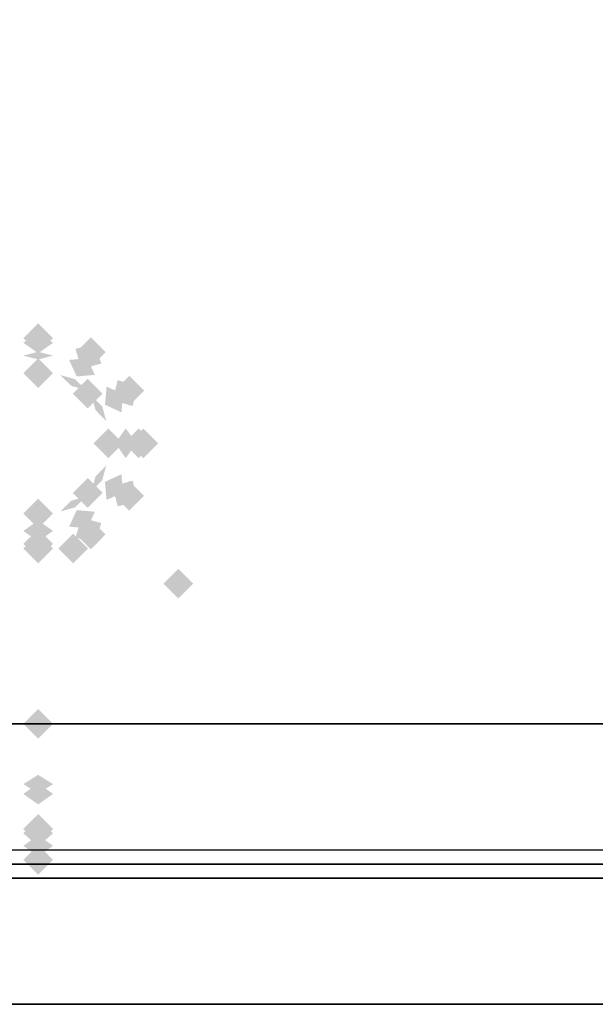
# Model space of a CAD drawing. Extents: x -95 to 95, y -14 to 20.
# Drawn here: x 67 to 71, y -14 to -7 of the extents above; entities that cross this region are included whole.
import ezdxf

# ---------------------------------------------------------------- set-up
doc = ezdxf.new("R2010")
doc.units = 0
for name, color, linetype in [('3D-BLACK', 250, 'CONTINUOUS'), ('3D-CART-BODY', 42, 'CONTINUOUS'), ('3D-CART-TRIM', 5, 'CONTINUOUS'), ('3D-FLAT', 7, 'CONTINUOUS'), ('3D-GHOST', 7, 'CONTINUOUS'), ('3D-NON', 7, 'CONTINUOUS')]:
    doc.layers.add(name, color=color, linetype=linetype)

msp = doc.modelspace()

# ---------------------------------------------------------------- linework, layer by layer
at = {"layer": '3D-BLACK'}
msp.add_3dface([(36.1, -12.9, 5), (36.1, 12.9, 5), (93.9, 12.9, 5), (93.9, -12.9, 5)], dxfattribs=at)
at = {"layer": '3D-CART-BODY', "invisible_edges": 7}
for points in [[(92.5, -13, 5), (90.8, -13, 5.2), (39.2, -13, 5.2), (37.5, -13, 5)], [(37.5, -13, 33), (39.2, -13, 23.3), (90.8, -13, 23.3), (92.5, -13, 33)]]:
    msp.add_3dface(points, dxfattribs=at)
at = {"layer": '3D-CART-TRIM'}
msp.add_3dface([(92.5, -13, 5), (92.5, -13, 5.25), (37.5, -13, 5.25), (37.5, -13, 5)], dxfattribs=at)
at = {"layer": '3D-FLAT'}
for points, invisible_edges in [([(35.1, -14, 34), (94.9, -14, 34), (94.9, 14, 34), (35.1, 14, 34)], 15), ([(90, -12, 22.5), (90, -13.1, 22.5), (40, -13.1, 22.5), (40, -12, 22.5)], 1), ([(90.8, -13, 23.3), (90.8, -13.1, 23.3), (39.2, -13.1, 23.3), (39.2, -13, 23.3)], 1)]:
    msp.add_3dface(points, dxfattribs=dict(at, invisible_edges=invisible_edges))
for points in [[(91, -12, 6), (39, -12, 6), (39, 12, 6), (91, 12, 6)], [(40, -12, 6), (40, -13.1, 6), (90, -13.1, 6), (90, -12, 6)], [(39.2, -13, 5.2), (39.2, -13.1, 5.2), (90.8, -13.1, 5.2), (90.8, -13, 5.2)]]:
    msp.add_3dface(points, dxfattribs=at)
at = {"layer": '3D-GHOST', "extrusion": (0, 0, -1)}
for points in [[(-66.9939, -9.25, -38), (-67.1, -9.144, -38), (-67.1, -9.356, -38), (-67.2061, -9.25, -38)], [(-66.9939, -10.75, -57.75), (-67.1, -10.644, -57.75), (-67.1, -10.856, -57.75), (-67.2061, -10.75, -57.75)], [(-66.9939, -10.75, -47.75), (-67.1, -10.644, -47.75), (-67.1, -10.856, -47.75), (-67.2061, -10.75, -47.75)], [(-67.2439, -10.75, -57.75), (-67.35, -10.644, -57.75), (-67.35, -10.856, -57.75), (-67.4561, -10.75, -57.75)], [(-67.2439, -10.75, -47.75), (-67.35, -10.644, -47.75), (-67.35, -10.856, -47.75), (-67.4561, -10.75, -47.75)], [(-67.9939, -11, -50), (-68.1, -10.894, -50), (-68.1, -11.106, -50), (-68.2061, -11, -50)], [(-67.9939, -11, -40), (-68.1, -10.894, -40), (-68.1, -11.106, -40), (-68.2061, -11, -40)], [(-67.9939, -11, -60), (-68.1, -10.894, -60), (-68.1, -11.106, -60), (-68.2061, -11, -60)], [(-66.9939, -12, -50), (-67.1, -11.894, -50), (-67.1, -12.106, -50), (-67.2061, -12, -50)], [(-66.9939, -12, -40), (-67.1, -11.894, -40), (-67.1, -12.106, -40), (-67.2061, -12, -40)], [(-66.9939, -12, -60), (-67.1, -11.894, -60), (-67.1, -12.106, -60), (-67.2061, -12, -60)], [(-66.9939, -12.75, -49.5), (-67.1, -12.644, -49.5), (-67.1, -12.856, -49.5), (-67.2061, -12.75, -49.5)], [(-66.9939, -12.75, -39.5), (-67.1, -12.644, -39.5), (-67.1, -12.856, -39.5), (-67.2061, -12.75, -39.5)], [(-66.9939, -12.75, -59.5), (-67.1, -12.644, -59.5), (-67.1, -12.856, -59.5), (-67.2061, -12.75, -59.5)], [(-66.9939, -12.97, -49.22), (-67.1, -12.8639, -49.22), (-67.1, -13.0761, -49.22), (-67.2061, -12.97, -49.22)], [(-66.9939, -12.97, -39.22), (-67.1, -12.8639, -39.22), (-67.1, -13.0761, -39.22), (-67.2061, -12.97, -39.22)], [(-66.9939, -12.97, -59.22), (-67.1, -12.8639, -59.22), (-67.1, -13.0761, -59.22), (-67.2061, -12.97, -59.22)]]:
    msp.add_trace(points, dxfattribs=at)
at = {"layer": '3D-GHOST', "extrusion": (0, -0.258819, -0.965926)}
msp.add_trace([(67.2061, 17.9288, -31.1718), (67.1, 18.0348, -31.1718), (67.1, 17.8227, -31.1718), (66.9939, 17.9288, -31.1718)], dxfattribs=at)
at = {"layer": '3D-GHOST', "extrusion": (-0.965926, -0.258819, 0)}
for points in [[(26.4076, 38, -62.4195), (26.3016, 38.1061, -62.4195), (26.3016, 37.8939, -62.4195), (26.1955, 38, -62.4195)], [(27.615, 34.5, -62.3548), (27.509, 34.6061, -62.3548), (27.509, 34.3939, -62.3548), (27.4029, 34.5, -62.3548)], [(27.7358, 34.5335, -62.3872), (27.6297, 34.6395, -62.3872), (27.6297, 34.4274, -62.3872), (27.5237, 34.5335, -62.3872)], [(27.8242, 34.625, -62.4109), (27.7181, 34.7311, -62.4109), (27.7181, 34.5189, -62.4109), (27.6121, 34.625, -62.4109)], [(27.8565, 34.75, -62.4195), (27.7505, 34.8561, -62.4195), (27.7505, 34.6439, -62.4195), (27.6444, 34.75, -62.4195)]]:
    msp.add_trace(points, dxfattribs=at)
at = {"layer": '3D-GHOST', "extrusion": (0.965926, -0.258819, 0)}
for points in [[(8.538, 34.75, 67.2077), (8.4319, 34.8561, 67.2077), (8.4319, 34.6439, 67.2077), (8.3259, 34.75, 67.2077)], [(8.5056, 34.625, 67.2164), (8.3996, 34.7311, 67.2164), (8.3996, 34.5189, 67.2164), (8.2935, 34.625, 67.2164)], [(8.4173, 34.5335, 67.2401), (8.3112, 34.6395, 67.2401), (8.3112, 34.4274, 67.2401), (8.2052, 34.5335, 67.2401)], [(8.2965, 34.5, 67.2724), (8.1905, 34.6061, 67.2724), (8.1905, 34.3939, 67.2724), (8.0844, 34.5, 67.2724)]]:
    msp.add_trace(points, dxfattribs=at)
at = {"layer": '3D-GHOST', "extrusion": (0, -0.707107, -0.707107)}
msp.add_trace([(67.2061, 31.048, -17.9192), (67.1, 31.154, -17.9192), (67.1, 30.9419, -17.9192), (66.9939, 31.048, -17.9192)], dxfattribs=at)
at = {"layer": '3D-GHOST'}
for points in [[(67.5811, -9.3505, 34.75), (67.475, -9.2444, 34.75), (67.475, -9.4565, 34.75), (67.3689, -9.3505, 34.75)], [(67.2061, -9.5, 34), (67.1, -9.394, 34), (67.1, -9.606, 34), (66.9939, -9.5, 34)], [(67.5596, -9.6464, 34), (67.4536, -9.5404, 34), (67.4536, -9.7525, 34), (67.3475, -9.6464, 34)], [(67.8556, -9.625, 34.75), (67.7495, -9.519, 34.75), (67.7495, -9.731, 34.75), (67.6435, -9.625, 34.75)], [(67.7061, -10, 34), (67.6, -9.894, 34), (67.6, -10.106, 34), (67.4939, -10, 34)], [(67.9561, -10, 34.75), (67.85, -9.894, 34.75), (67.85, -10.106, 34.75), (67.7439, -10, 34.75)], [(67.5596, -10.3536, 34), (67.4536, -10.2475, 34), (67.4536, -10.4596, 34), (67.3475, -10.3536, 34)], [(67.8556, -10.375, 34.75), (67.7495, -10.269, 34.75), (67.7495, -10.481, 34.75), (67.6435, -10.375, 34.75)], [(67.2061, -10.5, 34), (67.1, -10.394, 34), (67.1, -10.606, 34), (66.9939, -10.5, 34)], [(67.5811, -10.6495, 34.75), (67.475, -10.5435, 34.75), (67.475, -10.7556, 34.75), (67.3689, -10.6495, 34.75)], [(67.2061, -10.75, 34.75), (67.1, -10.644, 34.75), (67.1, -10.856, 34.75), (66.9939, -10.75, 34.75)]]:
    msp.add_trace(points, dxfattribs=at)
at = {"layer": '3D-GHOST', "extrusion": (-0.965926, 0.258819, 0)}
for points in [[(-8.3259, 38, -67.5959), (-8.4319, 38.1061, -67.5959), (-8.4319, 37.8939, -67.5959), (-8.538, 38, -67.5959)], [(-7.1185, 34.5, -67.5312), (-7.2245, 34.6061, -67.5312), (-7.2245, 34.3939, -67.5312), (-7.3306, 34.5, -67.5312)], [(-6.9977, 34.5335, -67.5636), (-7.1038, 34.6395, -67.5636), (-7.1038, 34.4274, -67.5636), (-7.2098, 34.5335, -67.5636)], [(-6.9094, 34.625, -67.5873), (-7.0154, 34.7311, -67.5873), (-7.0154, 34.5189, -67.5873), (-7.1215, 34.625, -67.5873)], [(-6.877, 34.75, -67.5959), (-6.9831, 34.8561, -67.5959), (-6.9831, 34.6439, -67.5959), (-7.0891, 34.75, -67.5959)]]:
    msp.add_trace(points, dxfattribs=at)
at = {"layer": '3D-GHOST', "extrusion": (0.12941, 0.224144, 0.965926)}
msp.add_trace([(-63.0043, -15.7721, 40.0726), (-63.1103, -15.6661, 40.0726), (-63.1103, -15.8782, 40.0726), (-63.2164, -15.7721, 40.0726)], dxfattribs=at)
at = {"layer": '3D-GHOST', "extrusion": (0.707107, -0.707107, 0)}
for points in [[(41.1739, 34.625, 54.3325), (41.0679, 34.7311, 54.3325), (41.0679, 34.5189, 54.3325), (40.9618, 34.625, 54.3325)], [(41.2063, 34.75, 54.3238), (41.1002, 34.8561, 54.3238), (41.1002, 34.6439, 54.3238), (40.9942, 34.75, 54.3238)], [(41.0856, 34.5335, 54.3562), (40.9795, 34.6395, 54.3562), (40.9795, 34.4274, 54.3562), (40.8735, 34.5335, 54.3562)], [(40.9648, 34.5, 54.3885), (40.8588, 34.6061, 54.3885), (40.8588, 34.3939, 54.3885), (40.7527, 34.5, 54.3885)]]:
    msp.add_trace(points, dxfattribs=at)
at = {"layer": '3D-GHOST', "extrusion": (0, -0.965926, -0.258819)}
msp.add_trace([(67.2061, 35.7832, 0.1176), (67.1, 35.8893, 0.1176), (67.1, 35.6772, 0.1176), (66.9939, 35.7832, 0.1176)], dxfattribs=at)
at = {"layer": '3D-GHOST', "extrusion": (-0.92388, -0.382683, 0)}
for points in [[(34.561, 34, -58.3568), (34.4549, 34.1061, -58.3568), (34.4549, 33.8939, -58.3568), (34.3489, 34, -58.3568)], [(34.561, 34.5, -58.3568), (34.4549, 34.6061, -58.3568), (34.4549, 34.3939, -58.3568), (34.3489, 34.5, -58.3568)]]:
    msp.add_trace(points, dxfattribs=at)
at = {"layer": '3D-GHOST', "extrusion": (0.353553, 0.612372, 0.707107)}
msp.add_trace([(-63.0043, 6.3772, 42.4605), (-63.1103, 6.4833, 42.4605), (-63.1103, 6.2712, 42.4605), (-63.2164, 6.3772, 42.4605)], dxfattribs=at)
at = {"layer": '3D-GHOST', "extrusion": (0.482963, 0.836516, 0.258819)}
msp.add_trace([(-63.0043, 26.7531, 33.4539), (-63.1103, 26.8591, 33.4539), (-63.1103, 26.647, 33.4539), (-63.2164, 26.7531, 33.4539)], dxfattribs=at)
at = {"layer": '3D-GHOST', "extrusion": (-0.92388, 0.382683, 0)}
for points in [[(-16.7952, 34, -66.0105), (-16.9012, 34.1061, -66.0105), (-16.9012, 33.8939, -66.0105), (-17.0073, 34, -66.0105)], [(-16.7952, 34.5, -66.0105), (-16.9012, 34.6061, -66.0105), (-16.9012, 34.3939, -66.0105), (-17.0073, 34.5, -66.0105)]]:
    msp.add_trace(points, dxfattribs=at)
at = {"layer": '3D-GHOST', "extrusion": (0.612372, 0.353553, 0.707107)}
msp.add_trace([(-42.1042, -13.5777, 62.4155), (-42.2103, -13.4717, 62.4155), (-42.2103, -13.6838, 62.4155), (-42.3163, -13.5777, 62.4155)], dxfattribs=at)
at = {"layer": '3D-GHOST', "extrusion": (0.258819, -0.965926, 0)}
for points in [[(63.0236, 34.625, 26.8406), (62.9175, 34.7311, 26.8406), (62.9175, 34.5189, 26.8406), (62.8115, 34.625, 26.8406)], [(63.0559, 34.75, 26.8319), (62.9499, 34.8561, 26.8319), (62.9499, 34.6439, 26.8319), (62.8438, 34.75, 26.8319)], [(62.9352, 34.5335, 26.8643), (62.8291, 34.6395, 26.8643), (62.8291, 34.4274, 26.8643), (62.7231, 34.5335, 26.8643)], [(62.8144, 34.5, 26.8966), (62.7084, 34.6061, 26.8966), (62.7084, 34.3939, 26.8966), (62.6023, 34.5, 26.8966)]]:
    msp.add_trace(points, dxfattribs=at)
at = {"layer": '3D-GHOST', "extrusion": (0.224144, 0.12941, 0.965926)}
msp.add_trace([(-42.1042, -43.0311, 47.3766), (-42.2103, -42.925, 47.3766), (-42.2103, -43.1371, 47.3766), (-42.3163, -43.0311, 47.3766)], dxfattribs=at)
at = {"layer": '3D-GHOST', "extrusion": (-0.707107, 0.707107, 0)}
msp.add_trace([(-40.9942, 38, -54.712), (-41.1002, 38.1061, -54.712), (-41.1002, 37.8939, -54.712), (-41.2063, 38, -54.712)], dxfattribs=at)
at = {"layer": '3D-GHOST', "extrusion": (0.836516, 0.482963, 0.258819)}
msp.add_trace([(-42.1042, 19.4491, 60.7128), (-42.2103, 19.5551, 60.7128), (-42.2103, 19.343, 60.7128), (-42.3163, 19.4491, 60.7128)], dxfattribs=at)
at = {"layer": '3D-GHOST', "extrusion": (0.965926, 0, 0.258819)}
msp.add_trace([(-9.894, 15.8283, 74.2258), (-10, 15.9343, 74.2258), (-10, 15.7222, 74.2258), (-10.106, 15.8283, 74.2258)], dxfattribs=at)
at = {"layer": '3D-GHOST', "extrusion": (0.707107, 0, 0.707107)}
msp.add_trace([(-9.894, -23.4699, 72.3077), (-10, -23.3639, 72.3077), (-10, -23.576, 72.3077), (-10.106, -23.4699, 72.3077)], dxfattribs=at)
at = {"layer": '3D-GHOST', "extrusion": (0.258819, 0, 0.965926)}
msp.add_trace([(-9.894, -56.5441, 50.9974), (-10, -56.4381, 50.9974), (-10, -56.6502, 50.9974), (-10.106, -56.5441, 50.9974)], dxfattribs=at)
at = {"layer": '3D-GHOST', "extrusion": (-0.382683, 0.92388, 0)}
for points in [[(-58.5214, 34, -35.1082), (-58.6274, 34.1061, -35.1082), (-58.6274, 33.8939, -35.1082), (-58.7335, 34, -35.1082)], [(-58.5214, 34.5, -35.1082), (-58.6274, 34.6061, -35.1082), (-58.6274, 34.3939, -35.1082), (-58.7335, 34.5, -35.1082)]]:
    msp.add_trace(points, dxfattribs=at)
at = {"layer": '3D-GHOST', "extrusion": (-0.258819, -0.965926, 0)}
for points in [[(67.9908, 34.5, -7.8369), (67.8848, 34.6061, -7.8369), (67.8848, 34.3939, -7.8369), (67.7787, 34.5, -7.8369)], [(68.1116, 34.5335, -7.8693), (68.0055, 34.6395, -7.8693), (68.0055, 34.4274, -7.8693), (67.8995, 34.5335, -7.8693)], [(68.2, 34.625, -7.8929), (68.0939, 34.7311, -7.8929), (68.0939, 34.5189, -7.8929), (67.9879, 34.625, -7.8929)], [(68.2323, 34.75, -7.9016), (68.1263, 34.8561, -7.9016), (68.1263, 34.6439, -7.9016), (68.0202, 34.75, -7.9016)]]:
    msp.add_trace(points, dxfattribs=at)
at = {"layer": '3D-GHOST', "extrusion": (-0.258819, 0.965926, 0)}
msp.add_trace([(-62.8438, 38, -27.2201), (-62.9499, 38.1061, -27.2201), (-62.9499, 37.8939, -27.2201), (-63.0559, 38, -27.2201)], dxfattribs=at)
at = {"layer": '3D-GHOST', "extrusion": (-0.707107, -0.707107, 0)}
for points in [[(55.1069, 34.5, -40.5052), (55.0009, 34.6061, -40.5052), (55.0009, 34.3939, -40.5052), (54.8948, 34.5, -40.5052)], [(55.2277, 34.5335, -40.5376), (55.1216, 34.6395, -40.5376), (55.1216, 34.4274, -40.5376), (55.0156, 34.5335, -40.5376)], [(55.3161, 34.625, -40.5612), (55.21, 34.7311, -40.5612), (55.21, 34.5189, -40.5612), (55.104, 34.625, -40.5612)], [(55.3484, 34.75, -40.5699), (55.2424, 34.8561, -40.5699), (55.2424, 34.6439, -40.5699), (55.1363, 34.75, -40.5699)], [(56.0382, 48, -40.3758), (55.9321, 48.1061, -40.3758), (55.9321, 47.8939, -40.3758), (55.8261, 48, -40.3758)], [(56.0382, 38, -40.3758), (55.9321, 38.1061, -40.3758), (55.9321, 37.8939, -40.3758), (55.8261, 38, -40.3758)], [(56.0382, 58, -40.3758), (55.9321, 58.1061, -40.3758), (55.9321, 57.8939, -40.3758), (55.8261, 58, -40.3758)]]:
    msp.add_trace(points, dxfattribs=at)
at = {"layer": '3D-GHOST', "extrusion": (0.836516, -0.482963, 0.258819)}
msp.add_trace([(24.9958, 16.8609, 70.3721), (24.8897, 16.9669, 70.3721), (24.8897, 16.7548, 70.3721), (24.7837, 16.8609, 70.3721)], dxfattribs=at)
at = {"layer": '3D-GHOST', "extrusion": (0.612372, -0.353553, 0.707107)}
msp.add_trace([(24.9958, -20.6488, 69.4865), (24.8897, -20.5427, 69.4865), (24.8897, -20.7548, 69.4865), (24.7837, -20.6488, 69.4865)], dxfattribs=at)
at = {"layer": '3D-GHOST', "extrusion": (0.382683, 0.92388, 0)}
for points in [[(-66.175, 34, 16.2479), (-66.2811, 34.1061, 16.2479), (-66.2811, 33.8939, 16.2479), (-66.3871, 34, 16.2479)], [(-66.175, 34.5, 16.2479), (-66.2811, 34.6061, 16.2479), (-66.2811, 34.3939, 16.2479), (-66.3871, 34.5, 16.2479)]]:
    msp.add_trace(points, dxfattribs=at)
at = {"layer": '3D-GHOST', "extrusion": (0.224144, -0.12941, 0.965926)}
msp.add_trace([(24.9958, -52.6904, 49.9648), (24.8897, -52.5843, 49.9648), (24.8897, -52.7964, 49.9648), (24.7837, -52.6904, 49.9648)], dxfattribs=at)
at = {"layer": '3D-GHOST', "extrusion": (0.482963, -0.836516, 0.258819)}
msp.add_trace([(53.2164, 22.2702, 50.1842), (53.1103, 22.3763, 50.1842), (53.1103, 22.1642, 50.1842), (53.0043, 22.2702, 50.1842)], dxfattribs=at)
at = {"layer": '3D-GHOST', "extrusion": (0.258819, 0.965926, 0)}
msp.add_trace([(-68.0202, 38, 7.5134), (-68.1263, 38.1061, 7.5134), (-68.1263, 37.8939, 7.5134), (-68.2323, 38, 7.5134)], dxfattribs=at)
at = {"layer": '3D-GHOST', "extrusion": (0.92388, 0.382683, 0)}
for points in [[(-35.2727, 34, 57.9741), (-35.3788, 34.1061, 57.9741), (-35.3788, 33.8939, 57.9741), (-35.4848, 34, 57.9741)], [(-35.2727, 34.5, 57.9741), (-35.3788, 34.6061, 57.9741), (-35.3788, 34.3939, 57.9741), (-35.4848, 34.5, 57.9741)]]:
    msp.add_trace(points, dxfattribs=at)
at = {"layer": '3D-GHOST', "extrusion": (0, -0.965926, 0.258819)}
msp.add_trace([(67.2061, 30.6068, 19.0715), (67.1, 30.7129, 19.0715), (67.1, 30.5008, 19.0715), (66.9939, 30.6068, 19.0715)], dxfattribs=at)
at = {"layer": '3D-GHOST', "extrusion": (0.353553, -0.612372, 0.707107)}
msp.add_trace([(53.2164, -5.8702, 54.708), (53.1103, -5.7642, 54.708), (53.1103, -5.9763, 54.708), (53.0043, -5.8702, 54.708)], dxfattribs=at)
at = {"layer": '3D-GHOST', "extrusion": (0, -0.707107, 0.707107)}
for points in [[(67.2061, 16.9059, 31.9319), (67.1, 17.0119, 31.9319), (67.1, 16.7998, 31.9319), (66.9939, 16.9059, 31.9319)], [(67.2061, 25.1942, 42.8719), (67.1, 25.3003, 42.8719), (67.1, 25.0882, 42.8719), (66.9939, 25.1942, 42.8719)], [(67.2061, 18.1231, 35.8008), (67.1, 18.2292, 35.8008), (67.1, 18.0171, 35.8008), (66.9939, 18.1231, 35.8008)], [(67.2061, 32.2653, 49.943), (67.1, 32.3713, 49.943), (67.1, 32.1592, 49.943), (66.9939, 32.2653, 49.943)]]:
    msp.add_trace(points, dxfattribs=at)
at = {"layer": '3D-GHOST', "extrusion": (0.12941, -0.224144, 0.965926)}
msp.add_trace([(53.2164, -32.5025, 44.5554), (53.1103, -32.3964, 44.5554), (53.1103, -32.6085, 44.5554), (53.0043, -32.5025, 44.5554)], dxfattribs=at)
at = {"layer": '3D-GHOST', "extrusion": (0.707107, 0.707107, 0)}
for points in [[(-55.1363, 38, 40.1817), (-55.2424, 38.1061, 40.1817), (-55.2424, 37.8939, 40.1817), (-55.3484, 38, 40.1817)], [(-55.8261, 50, 38.9616), (-55.9321, 50.1061, 38.9616), (-55.9321, 49.8939, 38.9616), (-56.0382, 50, 38.9616)], [(-55.8261, 40, 38.9616), (-55.9321, 40.1061, 38.9616), (-55.9321, 39.8939, 38.9616), (-56.0382, 40, 38.9616)], [(-55.8261, 60, 38.9616), (-55.9321, 60.1061, 38.9616), (-55.9321, 59.8939, 38.9616), (-56.0382, 60, 38.9616)]]:
    msp.add_trace(points, dxfattribs=at)
at = {"layer": '3D-GHOST', "extrusion": (0, -0.258819, 0.965926)}
msp.add_trace([(67.2061, -1.3897, 36.2188), (67.1, -1.2837, 36.2188), (67.1, -1.4958, 36.2188), (66.9939, -1.3897, 36.2188)], dxfattribs=at)
at = {"layer": '3D-GHOST', "extrusion": (0.965926, 0.258819, 0)}
msp.add_trace([(-27.6444, 38, 62.0313), (-27.7505, 38.1061, 62.0313), (-27.7505, 37.8939, 62.0313), (-27.8565, 38, 62.0313)], dxfattribs=at)
at = {"layer": '3D-GHOST', "extrusion": (1, 0, 0)}
for points in [[(-10.644, 50.25, 67.1), (-10.75, 50.3561, 67.1), (-10.75, 50.1439, 67.1), (-10.856, 50.25, 67.1)], [(-10.644, 57.75, 67.1), (-10.75, 57.8561, 67.1), (-10.75, 57.6439, 67.1), (-10.856, 57.75, 67.1)], [(-10.644, 40.25, 67.1), (-10.75, 40.3561, 67.1), (-10.75, 40.1439, 67.1), (-10.856, 40.25, 67.1)], [(-10.644, 47.75, 67.1), (-10.75, 47.8561, 67.1), (-10.75, 47.6439, 67.1), (-10.856, 47.75, 67.1)], [(-10.894, 48, 68.1), (-11, 48.1061, 68.1), (-11, 47.8939, 68.1), (-11.106, 48, 68.1)], [(-10.894, 38, 68.1), (-11, 38.1061, 68.1), (-11, 37.8939, 68.1), (-11.106, 38, 68.1)], [(-10.894, 58, 68.1), (-11, 58.1061, 68.1), (-11, 57.8939, 68.1), (-11.106, 58, 68.1)], [(-11.894, 48, 67.1), (-12, 48.1061, 67.1), (-12, 47.8939, 67.1), (-12.106, 48, 67.1)], [(-11.894, 38, 67.1), (-12, 38.1061, 67.1), (-12, 37.8939, 67.1), (-12.106, 38, 67.1)], [(-11.894, 58, 67.1), (-12, 58.1061, 67.1), (-12, 57.8939, 67.1), (-12.106, 58, 67.1)], [(-12.394, 49.87, 67.1), (-12.5, 49.9761, 67.1), (-12.5, 49.7639, 67.1), (-12.606, 49.87, 67.1)], [(-12.394, 48.13, 67.1), (-12.5, 48.2361, 67.1), (-12.5, 48.0239, 67.1), (-12.606, 48.13, 67.1)], [(-12.394, 39.87, 67.1), (-12.5, 39.9761, 67.1), (-12.5, 39.7639, 67.1), (-12.606, 39.87, 67.1)], [(-12.394, 38.13, 67.1), (-12.5, 38.2361, 67.1), (-12.5, 38.0239, 67.1), (-12.606, 38.13, 67.1)], [(-12.394, 59.87, 67.1), (-12.5, 59.9761, 67.1), (-12.5, 59.7639, 67.1), (-12.606, 59.87, 67.1)], [(-12.394, 58.13, 67.1), (-12.5, 58.2361, 67.1), (-12.5, 58.0239, 67.1), (-12.606, 58.13, 67.1)], [(-12.7639, 48.5, 67.1), (-12.87, 48.6061, 67.1), (-12.87, 48.3939, 67.1), (-12.9761, 48.5, 67.1)], [(-12.7639, 38.5, 67.1), (-12.87, 38.6061, 67.1), (-12.87, 38.3939, 67.1), (-12.9761, 38.5, 67.1)], [(-12.7639, 58.5, 67.1), (-12.87, 58.6061, 67.1), (-12.87, 58.3939, 67.1), (-12.9761, 58.5, 67.1)]]:
    msp.add_trace(points, dxfattribs=at)
at = {"layer": '3D-GHOST', "extrusion": (0, 1, 0)}
for points in [[(-66.9939, 50.25, -10.75), (-67.1, 50.3561, -10.75), (-67.1, 50.1439, -10.75), (-67.2061, 50.25, -10.75)], [(-66.9939, 40.25, -10.75), (-67.1, 40.3561, -10.75), (-67.1, 40.1439, -10.75), (-67.2061, 40.25, -10.75)], [(-67.2439, 50.25, -10.75), (-67.35, 50.3561, -10.75), (-67.35, 50.1439, -10.75), (-67.4561, 50.25, -10.75)], [(-67.2439, 40.25, -10.75), (-67.35, 40.3561, -10.75), (-67.35, 40.1439, -10.75), (-67.4561, 40.25, -10.75)], [(-67.9939, 50, -11), (-68.1, 50.1061, -11), (-68.1, 49.8939, -11), (-68.2061, 50, -11)], [(-67.9939, 40, -11), (-68.1, 40.1061, -11), (-68.1, 39.8939, -11), (-68.2061, 40, -11)], [(-67.9939, 60, -11), (-68.1, 60.1061, -11), (-68.1, 59.8939, -11), (-68.2061, 60, -11)], [(-66.9939, 49.5, -12.87), (-67.1, 49.6061, -12.87), (-67.1, 49.3939, -12.87), (-67.2061, 49.5, -12.87)], [(-66.9939, 39.5, -12.87), (-67.1, 39.6061, -12.87), (-67.1, 39.3939, -12.87), (-67.2061, 39.5, -12.87)], [(-66.9939, 59.5, -12.87), (-67.1, 59.6061, -12.87), (-67.1, 59.3939, -12.87), (-67.2061, 59.5, -12.87)]]:
    msp.add_trace(points, dxfattribs=at)
at = {"layer": '3D-GHOST', "extrusion": (-1, 0, 0)}
for points in [[(12.106, 48, -67.1), (12, 48.1061, -67.1), (12, 47.8939, -67.1), (11.894, 48, -67.1)], [(12.106, 38, -67.1), (12, 38.1061, -67.1), (12, 37.8939, -67.1), (11.894, 38, -67.1)], [(12.106, 58, -67.1), (12, 58.1061, -67.1), (12, 57.8939, -67.1), (11.894, 58, -67.1)]]:
    msp.add_trace(points, dxfattribs=at)
at = {"layer": '3D-GHOST', "extrusion": (0, -0.967823, 0.251634)}
for points in [[(67.2061, 43.4359, 23.6923), (67.1, 43.5419, 23.6923), (67.1, 43.3298, 23.6923), (66.9939, 43.4359, 23.6923)], [(67.2061, 33.7576, 21.176), (67.1, 33.8637, 21.176), (67.1, 33.6516, 21.176), (66.9939, 33.7576, 21.176)], [(67.2061, 53.1141, 26.2086), (67.1, 53.2201, 26.2086), (67.1, 53.008, 26.2086), (66.9939, 53.1141, 26.2086)]]:
    msp.add_trace(points, dxfattribs=at)
at = {"layer": '3D-GHOST', "extrusion": (0, -0.974008, -0.226513)}
for points in [[(67.2061, 51.4186, 0.3624), (67.1, 51.5246, 0.3624), (67.1, 51.3125, 0.3624), (66.9939, 51.4186, 0.3624)], [(67.2061, 41.6785, 2.6276), (67.1, 41.7845, 2.6276), (67.1, 41.5724, 2.6276), (66.9939, 41.6785, 2.6276)], [(67.2061, 61.1586, -1.9027), (67.1, 61.2647, -1.9027), (67.1, 61.0526, -1.9027), (66.9939, 61.1586, -1.9027)]]:
    msp.add_trace(points, dxfattribs=at)
at = {"layer": '3D-GHOST', "extrusion": (0, -0.780869, -0.624695)}
for points in [[(67.2061, 46.7303, -21.4661), (67.1, 46.8364, -21.4661), (67.1, 46.6243, -21.4661), (66.9939, 46.7303, -21.4661)], [(67.2061, 38.9216, -15.2191), (67.1, 39.0277, -15.2191), (67.1, 38.8156, -15.2191), (66.9939, 38.9216, -15.2191)], [(67.2061, 54.539, -27.713), (67.1, 54.6451, -27.713), (67.1, 54.433, -27.713), (66.9939, 54.539, -27.713)]]:
    msp.add_trace(points, dxfattribs=at)
at = {"layer": '3D-GHOST', "extrusion": (0, 0.974008, -0.226513)}
for points in [[(-66.9939, 44.0342, -23.0022), (-67.1, 44.1403, -23.0022), (-67.1, 43.9282, -23.0022), (-67.2061, 44.0342, -23.0022)], [(-66.9939, 34.2941, -20.7371), (-67.1, 34.4002, -20.7371), (-67.1, 34.1881, -20.7371), (-67.2061, 34.2941, -20.7371)], [(-66.9939, 53.7743, -25.2674), (-67.1, 53.8804, -25.2674), (-67.1, 53.6683, -25.2674), (-67.2061, 53.7743, -25.2674)]]:
    msp.add_trace(points, dxfattribs=at)
at = {"layer": '3D-GHOST', "extrusion": (0, 0.967823, 0.251634)}
for points in [[(-66.9939, 51.4107, 0.4512), (-67.1, 51.5168, 0.4512), (-67.1, 51.3047, 0.4512), (-67.2061, 51.4107, 0.4512)], [(-66.9939, 41.7325, -2.0651), (-67.1, 41.8386, -2.0651), (-67.1, 41.6265, -2.0651), (-67.2061, 41.7325, -2.0651)], [(-66.9939, 61.089, 2.9675), (-67.1, 61.195, 2.9675), (-67.1, 60.9829, 2.9675), (-67.2061, 61.089, 2.9675)]]:
    msp.add_trace(points, dxfattribs=at)
at = {"layer": '3D-GHOST', "extrusion": (0, -0.429057, -0.903278)}
for points in [[(67.2061, 32.8337, -39.3373), (67.1, 32.9397, -39.3373), (67.1, 32.7276, -39.3373), (66.9939, 32.8337, -39.3373)], [(67.2061, 28.5431, -30.3045), (67.1, 28.6492, -30.3045), (67.1, 28.4371, -30.3045), (66.9939, 28.5431, -30.3045)], [(67.2061, 37.1243, -48.3701), (67.1, 37.2303, -48.3701), (67.1, 37.0182, -48.3701), (66.9939, 37.1243, -48.3701)]]:
    msp.add_trace(points, dxfattribs=at)
at = {"layer": '3D-GHOST', "extrusion": (0, 0.780869, -0.624695)}
for points in [[(-66.9939, 29.7948, -40.2022), (-67.1, 29.9009, -40.2022), (-67.1, 29.6888, -40.2022), (-67.2061, 29.7948, -40.2022)], [(-66.9939, 21.9861, -33.9553), (-67.1, 22.0922, -33.9553), (-67.1, 21.8801, -33.9553), (-67.2061, 21.9861, -33.9553)], [(-66.9939, 37.6035, -46.4492), (-67.1, 37.7096, -46.4492), (-67.1, 37.4975, -46.4492), (-67.2061, 37.6035, -46.4492)]]:
    msp.add_trace(points, dxfattribs=at)
at = {"layer": '3D-GHOST', "extrusion": (0, -1, 0)}
for points in [[(67.2061, 48.5, 12.75), (67.1, 48.6061, 12.75), (67.1, 48.3939, 12.75), (66.9939, 48.5, 12.75)], [(67.2061, 38.5, 12.75), (67.1, 38.6061, 12.75), (67.1, 38.3939, 12.75), (66.9939, 38.5, 12.75)], [(67.2061, 58.5, 12.75), (67.1, 58.6061, 12.75), (67.1, 58.3939, 12.75), (66.9939, 58.5, 12.75)]]:
    msp.add_trace(points, dxfattribs=at)
at = {"layer": '3D-GHOST', "extrusion": (0, 0.707107, 0.707107)}
for points in [[(-66.9939, 44.1022, 25.9013), (-67.1, 44.2083, 25.9013), (-67.1, 43.9962, 25.9013), (-67.2061, 44.1022, 25.9013)], [(-66.9939, 37.0312, 18.8303), (-67.1, 37.1372, 18.8303), (-67.1, 36.9251, 18.8303), (-67.2061, 37.0312, 18.8303)], [(-66.9939, 51.1733, 32.9724), (-67.1, 51.2794, 32.9724), (-67.1, 51.0673, 32.9724), (-67.2061, 51.1733, 32.9724)]]:
    msp.add_trace(points, dxfattribs=at)
at = {"layer": '3D-GHOST', "extrusion": (0, 0.429057, -0.903278)}
for points in [[(-66.9939, 9.2139, -49.6267), (-67.1, 9.3199, -49.6267), (-67.1, 9.1078, -49.6267), (-67.2061, 9.2139, -49.6267)], [(-66.9939, 4.9233, -40.594), (-67.1, 5.0294, -40.594), (-67.1, 4.8173, -40.594), (-67.2061, 4.9233, -40.594)], [(-66.9939, 13.5045, -58.6595), (-67.1, 13.6105, -58.6595), (-67.1, 13.3984, -58.6595), (-67.2061, 13.5045, -58.6595)]]:
    msp.add_trace(points, dxfattribs=at)
at = {"layer": '3D-NON', "invisible_edges": 15}
for points in [[(39.2, -13.1, 5.2), (90.8, -13.1, 5.2), (90, -13.1, 6), (40, -13.1, 6)], [(39.2, -13.1, 23.3), (90.8, -13.1, 23.3), (90, -13.1, 22.5), (40, -13.1, 22.5)]]:
    msp.add_3dface(points, dxfattribs=at)
at = {"layer": '3D-NON'}
msp.add_3dface([(35.1, -14, 34), (35.1, -14, 33), (94.9, -14, 33), (94.9, -14, 34)], dxfattribs=at)

doc.saveas('drawing.dxf')
